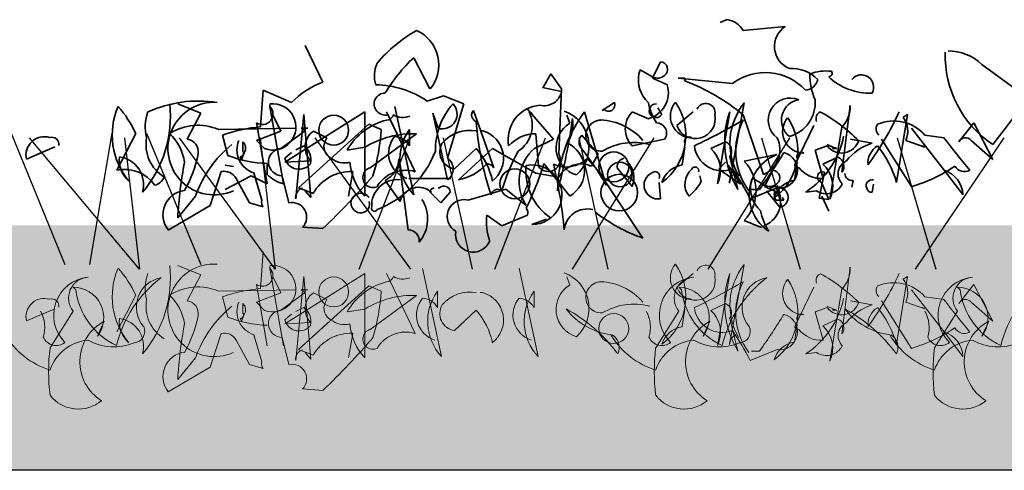
# Model space of a CAD drawing. Units: millimetres. Extents: x 28385 to 31014, y -4967 to -3341.
# Drawn here: x 29140 to 29261, y -4471 to -4416 of the extents above; entities that cross this region are included whole.
import ezdxf

# ---------------------------------------------------------------- set-up
doc = ezdxf.new("R2010")
doc.units = ezdxf.units.MM
doc.header["$MEASUREMENT"] = 0
for name, color, linetype in [('1', 7, 'Continuous'), ('APP_plants', 7, 'Continuous'), ('APP_substrate', 7, 'Continuous')]:
    doc.layers.add(name, color=color, linetype=linetype)

# ---------------------------------------------------------------- blocks, each defined once
blk = doc.blocks.new('Sedum geotex')
at = {"layer": '1', "color": 16, "linetype": 'Continuous', "lineweight": 15}
blk.add_line((23609.34, 8707.54), (23991.23, 8707.54), dxfattribs=at)
at = {"layer": 'APP_plants', "color": 62, "lineweight": 35}
for p, q in [((23800.21, 8762.7), (23799.38, 8762.36)), ((23807.35, 8761.87), (23802.2, 8761.37)), ((23750.68, 8755.05), (23748.52, 8759.54)), ((23792.06, 8757.54), (23791.07, 8755.55)), ((23789.41, 8756.05), (23789.57, 8756.55)), ((23789.57, 8756.55), (23791.07, 8755.72)), ((23831.45, 8757.21), (23837.1, 8753.06)), ((23778.6, 8756.05), (23777.77, 8754.55)), ((23779.93, 8754.22), (23778.6, 8756.05)), ((23791.07, 8755.55), (23792.9, 8754.72)), ((23795.06, 8755.55), (23794.22, 8755.55)), ((23794.22, 8755.55), (23800.87, 8754.89)), ((23795.06, 8755.22), (23795.06, 8755.55)), ((23743.04, 8749.57), (23743.37, 8754.06)), ((23743.37, 8754.06), (23746.86, 8752.56)), ((23777.77, 8754.55), (23777.61, 8754.39)), ((23777.61, 8754.39), (23779.93, 8753.89)), ((23779.6, 8746.24), (23779.93, 8754.22)), ((23784.92, 8751.58), (23786.41, 8752.58)), ((23837.1, 8753.06), (23832.78, 8747.41)), ((23732.9, 8752.41), (23735.73, 8751.25)), ((23744.2, 8752.08), (23745.87, 8742.59)), ((23755.84, 8751.41), (23746.03, 8745.25)), ((23755.84, 8741.09), (23755.84, 8751.41)), ((23758.5, 8751.41), (23761.99, 8744.08)), ((23759.49, 8752.08), (23761.82, 8741.26)), ((23769.13, 8751.58), (23771.62, 8744.58)), ((23778.94, 8748.09), (23775.78, 8751.74)), ((23775.94, 8751.41), (23776.28, 8751.25)), ((23785.42, 8742.42), (23782.76, 8751.41)), ((23785.08, 8751.74), (23784.92, 8751.58)), ((23790.57, 8750.57), (23788.57, 8751.4)), ((23792.23, 8751.08), (23791.73, 8751.91)), ((23794.06, 8749.75), (23796.05, 8751.41)), ((23800.5, 8742.7), (23802.32, 8752.52)), ((23814.29, 8744.03), (23815.29, 8752.19)), ((23735.73, 8751.25), (23734.07, 8748.09)), ((23745.53, 8749.07), (23744.54, 8751.06)), ((23747.36, 8740.76), (23748.36, 8751.08)), ((23748.36, 8751.08), (23749.19, 8740.93)), ((23776.28, 8751.25), (23776.28, 8751.08)), ((23780.93, 8750.02), (23780.6, 8751.02)), ((23804.69, 8743.75), (23802.2, 8751.06)), ((23820.98, 8742.75), (23822.31, 8751.08)), ((23822.31, 8751.08), (23821.81, 8750.75)), ((23737.89, 8749.25), (23747.36, 8749.42)), ((23743.87, 8742.59), (23742.54, 8750.08)), ((23742.54, 8747.91), (23745.53, 8749.07)), ((23745.53, 8746.93), (23748.52, 8749.09)), ((23747.69, 8742.11), (23756.33, 8749.92)), ((23748.52, 8749.09), (23748.03, 8749.42)), ((23748.03, 8749.42), (23748.86, 8749.42)), ((23749.52, 8749.07), (23751.18, 8748.24)), ((23756.33, 8749.92), (23757.83, 8749.25)), ((23761.32, 8749.25), (23761.32, 8747.26)), ((23770.29, 8749.09), (23769.96, 8749.09)), ((23808.52, 8744.91), (23810.84, 8749.73)), ((23814.29, 8749.53), (23812.79, 8740.71)), ((23822.81, 8749.42), (23826.8, 8744.27)), ((23830.45, 8750.08), (23828.62, 8747.74)), ((23832.78, 8745.58), (23830.45, 8750.08)), ((23727.75, 8748.75), (23725.42, 8744.27)), ((23739.05, 8746.08), (23738.39, 8748.57)), ((23740.88, 8746.58), (23740.88, 8747.74)), ((23743.54, 8746.91), (23742.54, 8747.91)), ((23756.5, 8744.58), (23762.15, 8748.74)), ((23776.61, 8746.93), (23778.94, 8748.09)), ((23776.78, 8748.74), (23777.11, 8744.75)), ((23784.42, 8746.24), (23782.43, 8748.57)), ((23788.57, 8747.24), (23792.56, 8748.07)), ((23815.33, 8748.09), (23817.99, 8747.59)), ((23822.81, 8742.26), (23819.15, 8748.07)), ((23822.14, 8747.92), (23824.47, 8747.09)), ((23824.47, 8748.57), (23826.8, 8748.24)), ((23830.12, 8747.91), (23832.78, 8745.58)), ((23714.36, 8745.62), (23717.85, 8747.12)), ((23747.36, 8746.76), (23748.36, 8747.26)), ((23755.84, 8747.08), (23753.68, 8746.74)), ((23766.8, 8744.43), (23769.46, 8746.93)), ((23767.3, 8743.09), (23771.46, 8746.91)), ((23771.46, 8746.91), (23776.78, 8743.92)), ((23794.72, 8744.91), (23795.06, 8747.08)), ((23812.5, 8747.24), (23811.01, 8746.74)), ((23811.01, 8746.74), (23812.01, 8743.25)), ((23813.17, 8747.09), (23812.5, 8747.42)), ((23813.17, 8747.09), (23813.67, 8746.93)), ((23813.17, 8746.93), (23813.17, 8747.09)), ((23813.67, 8746.93), (23813.17, 8746.93)), ((23824.47, 8747.09), (23824.14, 8747.26)), ((23740.71, 8745.58), (23740.55, 8745.91)), ((23741.05, 8746.41), (23740.71, 8745.58)), ((23746.03, 8745.76), (23746.86, 8746.43)), ((23746.03, 8745.25), (23749.19, 8745.41)), ((23759.99, 8745.68), (23761.15, 8736.95)), ((23783.09, 8745.68), (23784.42, 8744.19)), ((23783.59, 8744.75), (23784.42, 8746.24)), ((23802.32, 8745.36), (23806.31, 8746.19)), ((23811.96, 8745.03), (23813.79, 8745.86)), ((23736.89, 8739.95), (23738.22, 8744.1)), ((23739.72, 8744.72), (23738.72, 8744.89)), ((23743.87, 8743.75), (23743.87, 8745.08)), ((23753.84, 8741.11), (23754.34, 8744.1)), ((23780.93, 8741.11), (23777.77, 8745.1)), ((23784.42, 8744.19), (23789.9, 8735.96)), ((23786.75, 8744.58), (23788.57, 8742.26)), ((23800.04, 8745.24), (23799.21, 8744.41)), ((23799.21, 8744.41), (23801.87, 8742.58)), ((23801.87, 8742.58), (23800.37, 8744.9)), ((23805.81, 8744.28), (23804.82, 8742.28)), ((23808.47, 8743.03), (23808.81, 8745.2)), ((23826.8, 8744.27), (23829.12, 8741.28)), ((23738.72, 8741.92), (23741.88, 8743.59)), ((23740.05, 8743.27), (23741.71, 8740.28)), ((23741.88, 8743.59), (23743.87, 8742.59)), ((23743.21, 8740.61), (23742.21, 8743.93)), ((23746.53, 8740.28), (23745.7, 8743.6)), ((23760.16, 8740.44), (23758.33, 8743.02)), ((23766.35, 8743.25), (23761.22, 8743.25)), ((23776.78, 8743.92), (23779.6, 8743.42)), ((23797.05, 8742.91), (23796.88, 8743.58)), ((23803.16, 8742.78), (23803.32, 8743.28)), ((23803.32, 8743.28), (23804.82, 8742.45)), ((23811.51, 8740.86), (23812.17, 8744.02)), ((23815.66, 8743.02), (23815.5, 8742.19)), ((23749.52, 8741.44), (23747.69, 8742.11)), ((23749.19, 8740.93), (23748.52, 8741.76)), ((23764.98, 8742.11), (23764.81, 8742.11)), ((23768.47, 8740.61), (23773.12, 8741.94)), ((23773.12, 8741.94), (23775.61, 8739.95)), ((23792.06, 8740.78), (23791.9, 8742.77)), ((23806.36, 8742.11), (23803.03, 8740.78)), ((23803.2, 8741.92), (23804.2, 8741.92)), ((23804.82, 8742.28), (23806.65, 8741.45)), ((23806.69, 8739.75), (23805.03, 8741.75)), ((23806.36, 8742.42), (23806.69, 8741.43)), ((23811.18, 8741.76), (23809.85, 8741.59)), ((23811.67, 8742.86), (23811.84, 8742.69)), ((23811.84, 8742.69), (23812.67, 8740.7)), ((23817.99, 8741.58), (23818.16, 8742.58)), ((23735.06, 8741.11), (23732.9, 8738.45)), ((23763.81, 8741.61), (23765.14, 8740.28)), ((23765.14, 8740.28), (23766.31, 8741.61)), ((23806.69, 8741.43), (23806.02, 8741.59)), ((23806.19, 8740.59), (23807.19, 8740.59)), ((23807.19, 8740.59), (23807.02, 8740.93)), ((23812.67, 8740.7), (23811.51, 8740.86)), ((23811.84, 8741.08), (23812.67, 8739.25)), ((23731.74, 8736.95), (23736.89, 8739.95)), ((23741.71, 8740.28), (23743.37, 8739.78)), ((23772.62, 8737.45), (23770.79, 8738.78)), ((23775.78, 8738.78), (23772.62, 8737.45)), ((23776.28, 8737.62), (23778.1, 8738.28)), ((23804.32, 8737.3), (23802.32, 8738.13)), ((23750.68, 8737.12), (23748.19, 8737.29))]:
    blk.add_line(p, q, dxfattribs=at)
at = {"layer": 'APP_plants', "color": 2, "lineweight": 35}
for p, q in [((23761.82, 8758.04), (23763.81, 8754.22)), ((23763.48, 8752.73), (23765.47, 8753.39)), ((23765.47, 8753.39), (23767.97, 8752.39)), ((23767.97, 8752.39), (23765.97, 8745.75)), ((23765.97, 8743.09), (23764.15, 8751.25)), ((23764.15, 8751.25), (23764.81, 8749.42))]:
    blk.add_line(p, q, dxfattribs=at)
at = {"layer": 'APP_plants', "color": 30, "lineweight": 35}
for p, q in [((23800.54, 8751.41), (23799.04, 8742.59)), ((23798.21, 8746.91), (23800.04, 8747.74)), ((23800.54, 8745.91), (23801.54, 8741.92))]:
    blk.add_line(p, q, dxfattribs=at)
at = {"layer": 'APP_plants', "color": 72}
for p, q in [((23712.47, 8748.81), (23719.08, 8732.73)), ((23714.69, 8748.22), (23728.18, 8732.14)), ((23722.14, 8732.73), (23724.88, 8748.81)), ((23728.27, 8732.14), (23726.41, 8748.22)), ((23729.09, 8748.81), (23735.71, 8732.73)), ((23733.07, 8748.22), (23744.81, 8732.14)), ((23744.89, 8732.14), (23743.04, 8748.22)), ((23749.69, 8748.22), (23761.43, 8732.14)), ((23755.13, 8732.14), (23761.35, 8748.22)), ((23765.43, 8748.22), (23768.97, 8732.14)), ((23771.76, 8732.14), (23777.98, 8748.22)), ((23781.29, 8732.14), (23791.28, 8748.22)), ((23782.05, 8748.22), (23785.6, 8732.14)), ((23797.91, 8732.14), (23807.9, 8748.22)), ((23804.45, 8748.22), (23809.16, 8732.14)), ((23821.07, 8748.22), (23825.78, 8732.14)), ((23823.31, 8732.14), (23834.16, 8748.22))]:
    blk.add_line(p, q, dxfattribs=at)
at = {"layer": 'APP_plants', "color": 7, "lineweight": 5}
for p, q in [((23743.04, 8729.77), (23743.37, 8734.26)), ((23732.9, 8732.61), (23735.73, 8731.45)), ((23744.2, 8732.28), (23745.87, 8722.79)), ((23762.91, 8732.28), (23765.23, 8721.46)), ((23774.73, 8732.28), (23777.06, 8721.46)), ((23800.5, 8722.91), (23802.32, 8732.73)), ((23814.29, 8724.24), (23815.29, 8732.39)), ((23735.73, 8731.45), (23734.07, 8728.29)), ((23745.53, 8729.27), (23744.54, 8731.27)), ((23755.84, 8731.62), (23746.03, 8725.45)), ((23747.36, 8720.96), (23748.36, 8731.28)), ((23748.36, 8731.28), (23749.19, 8721.13)), ((23755.84, 8721.3), (23755.84, 8731.62)), ((23758.5, 8731.62), (23761.99, 8724.29)), ((23780.93, 8730.22), (23780.6, 8731.22)), ((23794.06, 8729.95), (23796.05, 8731.62)), ((23800.54, 8731.62), (23799.04, 8722.79)), ((23820.98, 8722.96), (23822.31, 8731.28)), ((23822.31, 8731.28), (23821.81, 8730.95)), ((23720.08, 8729.95), (23720.41, 8729.62)), ((23737.89, 8729.46), (23747.36, 8729.62)), ((23743.87, 8722.79), (23742.54, 8730.29)), ((23747.69, 8722.31), (23756.33, 8730.12)), ((23748.52, 8729.29), (23748.03, 8729.62)), ((23748.03, 8729.62), (23748.86, 8729.62)), ((23756.33, 8730.12), (23757.83, 8729.46)), ((23794.3, 8729.95), (23794.63, 8729.62)), ((23808.52, 8725.12), (23810.84, 8729.94)), ((23814.29, 8729.74), (23812.79, 8720.91)), ((23822.81, 8729.62), (23826.8, 8724.47)), ((23828.45, 8729.95), (23828.79, 8729.62)), ((23830.45, 8730.29), (23828.62, 8727.94)), ((23832.78, 8725.78), (23830.45, 8730.29)), ((23727.75, 8728.96), (23725.42, 8724.47)), ((23739.05, 8726.28), (23738.39, 8728.77)), ((23742.54, 8728.11), (23745.53, 8729.27)), ((23745.53, 8727.13), (23748.52, 8729.29)), ((23749.52, 8729.27), (23751.18, 8728.44)), ((23756.5, 8724.79), (23762.15, 8728.94)), ((23764.74, 8729.46), (23764.74, 8727.46)), ((23770.29, 8729.29), (23769.96, 8729.29)), ((23776.56, 8729.46), (23776.56, 8727.46)), ((23824.47, 8728.77), (23826.8, 8728.44)), ((23714.36, 8725.82), (23717.85, 8727.32)), ((23740.88, 8726.78), (23740.88, 8727.94)), ((23743.54, 8727.11), (23742.54, 8728.11)), ((23747.36, 8726.96), (23748.36, 8727.46)), ((23755.84, 8727.28), (23753.68, 8726.95)), ((23794.72, 8725.12), (23795.06, 8727.28)), ((23798.21, 8727.11), (23800.04, 8727.94)), ((23812.5, 8727.45), (23811.01, 8726.95)), ((23813.17, 8727.3), (23812.5, 8727.63)), ((23813.17, 8727.13), (23813.17, 8727.3)), ((23813.17, 8727.3), (23813.67, 8727.13)), ((23815.33, 8728.29), (23817.99, 8727.79)), ((23822.81, 8722.46), (23819.15, 8728.28)), ((23822.14, 8728.13), (23824.47, 8727.3)), ((23824.47, 8727.3), (23824.14, 8727.46)), ((23830.12, 8728.11), (23832.78, 8725.78)), ((23720.08, 8727.02), (23717.25, 8722.54)), ((23740.71, 8725.78), (23740.55, 8726.12)), ((23741.05, 8726.61), (23740.71, 8725.78)), ((23746.03, 8725.97), (23746.86, 8726.63)), ((23766.8, 8724.64), (23769.46, 8727.13)), ((23794.3, 8727.02), (23791.47, 8722.54)), ((23800.54, 8726.12), (23801.54, 8722.13)), ((23811.01, 8726.95), (23812.01, 8723.46)), ((23811.96, 8725.23), (23813.79, 8726.06)), ((23813.67, 8727.13), (23813.17, 8727.13)), ((23828.45, 8727.02), (23825.63, 8722.54)), ((23723.9, 8725.78), (23723.07, 8723.95)), ((23746.03, 8725.45), (23749.19, 8725.62)), ((23798.12, 8725.78), (23797.29, 8723.95)), ((23808.47, 8723.24), (23808.81, 8725.4)), ((23832.28, 8725.78), (23831.44, 8723.95)), ((23736.89, 8720.15), (23738.22, 8724.3)), ((23743.21, 8720.81), (23742.21, 8724.14)), ((23746.53, 8720.48), (23745.7, 8723.81)), ((23753.84, 8721.31), (23754.34, 8724.3)), ((23826.8, 8724.47), (23829.12, 8721.48)), ((23740.05, 8723.47), (23741.71, 8720.48)), ((23735.06, 8721.31), (23732.9, 8718.65)), ((23749.52, 8721.65), (23747.69, 8722.31)), ((23749.19, 8721.13), (23748.52, 8721.96)), ((23806.36, 8722.31), (23803.03, 8720.98)), ((23803.2, 8722.13), (23804.2, 8722.13)), ((23811.18, 8721.96), (23809.85, 8721.8)), ((23731.74, 8717.16), (23736.89, 8720.15)), ((23741.71, 8720.48), (23743.37, 8719.98)), ((23750.68, 8717.32), (23748.19, 8717.49))]:
    blk.add_line(p, q, dxfattribs=at)
at = {"layer": 'APP_plants', "color": 62, "lineweight": 35}
for centre, radius in [((23752.01, 8749.17), 1.83), ((23786.33, 8744.68), 1.83), ((23774.2, 8742.61), 1.83), ((23787.08, 8743.74), 1.5), ((23787, 8741.53), 2.24)]:
    blk.add_circle(centre, radius, dxfattribs=at)
at = {"layer": 'APP_plants', "color": 7, "lineweight": 5}
for centre in [(23752.01, 8729.37), (23786.33, 8724.89)]:
    blk.add_circle(centre, 1.83, dxfattribs=at)
at = {"layer": 'APP_plants', "color": 62, "lineweight": 35}
for centre, radius, start, end in [((23799.87, 8760.04), 2.68, 29.7465, 82.8734), ((23808.93, 8759.42), 2.91, 122.8784, 248.1767), ((23840.06, 8758.3), 13.11, 178.2315, 236.2388), ((23827.33, 8752.94), 5.94, 46.0536, 90.3436), ((23792.01, 8756.62), 0.925, 306.9246, 86.4739), ((23804.9, 8749.52), 6.71, 42.4966, 126.9233), ((23808.12, 8752.17), 4.55, 44.9183, 93.3728), ((23812.34, 8750.9), 5.52, 83.0902, 111.1598), ((23812.67, 8756.13), 0.415, 270.0006, 36.8693), ((23754.29, 8745.34), 10.36, 110.3874, 135.8353), ((23793.14, 8755.36), 3.8, 169.51, 227.3599), ((23791.7, 8756.84), 1.29, 240.5031, 312.1773), ((23785.25, 8730.12), 26.94, 51.0034, 68.6496), ((23809.63, 8755.81), 1.77, 277.1263, 346.1408), ((23817.67, 8755.94), 7.32, 179.1647, 204.6126), ((23817.65, 8760.9), 7.19, 226.1712, 272.7167), ((23816.68, 8754.45), 1.5, 330.8843, 141.7355), ((23777.79, 8754.35), 2.19, 256.2209, 347.7898), ((23789.7, 8753.78), 3.33, 285.0736, 16.4287), ((23735.48, 8737.46), 15.28, 81.5556, 114.075), ((23737.37, 8746.92), 5.67, 86.409, 294.4802), ((23785.68, 8752.27), 0.794, 220.9781, 23.0326), ((23797.72, 8753.97), 7.29, 191.1834, 212.4195), ((23787.98, 8748.53), 7.17, 306.4023, 34.3895), ((23795.91, 8750.88), 2.64, 139.8616, 269.5254), ((23807.96, 8750.41), 2.7, 67.0743, 233.436), ((23809.41, 8750.4), 2.53, 98.8828, 232.0483), ((23806.73, 8752.55), 4.29, 285.1566, 4.575), ((23733.72, 8748.58), 8.85, 156.7275, 219.7953), ((23716.48, 8743.79), 12.31, 23.7594, 42.2883), ((23717.74, 8750.84), 14.26, 319.5363, 6.3066), ((23734.13, 8749.57), 5.21, 159.3386, 194.6359), ((23743.27, 8751.16), 1.3, 235.9053, 44.4836), ((23744.54, 8749.57), 2.84, 249.4175, 96.76), ((23745.12, 8752.14), 0.947, 164.7465, 217.8734), ((23769.74, 8751.02), 0.824, 137.7274, 250.3451), ((23777.6, 8748.02), 4.22, 94.4822, 190.5654), ((23772.59, 8749.75), 3.75, 302.7592, 26.3965), ((23795.58, 8741.6), 16.14, 142.5692, 179.439), ((23778.64, 8747.15), 4.66, 312.0192, 69.6175), ((23790.75, 8749.32), 3.01, 136.3435, 223.6565), ((23791.53, 8751.56), 0.851, 87.3679, 325.7622), ((23797.6, 8751.31), 1.14, 348.3376, 157.4569), ((23808.47, 8747.55), 7.9, 141.0074, 210.535), ((23812.01, 8750.57), 0.895, 111.8028, 201.8001), ((23801.37, 8732.81), 21.25, 45.2654, 60.9949), ((23811.92, 8751.94), 3.37, 314.5639, 4.324), ((23785.16, 8768.31), 39.9, 324.1131, 334.9529), ((23760.35, 8742.95), 7.68, 103.9874, 150.382), ((23758.48, 8751.27), 0.867, 270.7862, 346.5334), ((23760.48, 8752.86), 2.14, 237.34, 293.1327), ((23806.34, 8753.07), 36.98, 184.3688, 198.6184), ((23722.97, 8758.06), 58.77, 343.8987, 352.693), ((23777.56, 8749.83), 3.77, 323.5099, 11.4325), ((23784.82, 8748.5), 1.91, 92.0593, 272.9198), ((23784.41, 8743.14), 7.29, 41.0572, 87.3008), ((23796.34, 8750.57), 2.43, 199.8466, 12.0442), ((23766.84, 8810.18), 69.44, 295.0322, 300.6159), ((23809.53, 8746.62), 8.25, 152.6316, 216.1494), ((23801.73, 8746.65), 7.17, 306.4023, 34.3895), ((23809.66, 8749), 2.64, 139.8616, 269.5254), ((23820.64, 8745.2), 5.1, 41.3607, 112.8893), ((23819.42, 8749.03), 2.94, 337.8012, 35.6184), ((23735.37, 8743.35), 6.42, 66.8673, 122.66), ((23744.35, 8732.12), 17.5, 94.2805, 109.909), ((23750.97, 8747.09), 2.45, 126.2123, 223.3988), ((23732.65, 8750.78), 25.22, 343.4614, 356.5227), ((23766.41, 8745.56), 6.29, 144.01, 223.1282), ((23768.72, 8744.63), 4.51, 80.5086, 139.0892), ((23769.32, 8745.72), 3.5, 307.489, 73.9372), ((23782.75, 8747.04), 3.49, 121.4394, 253.5143), ((23791.55, 8748.81), 1.26, 323.9734, 89.1567), ((23819.51, 8749.33), 1.03, 146.5243, 227.7258), ((23716.54, 8746.13), 2.24, 73.3617, 193.1669), ((23717.44, 8747.4), 0.915, 352.511, 106.2864), ((23733.66, 8747.41), 4.65, 169.5714, 238.7197), ((23727.84, 8744.4), 5.95, 8.3195, 46.9725), ((23733.82, 8746.51), 1.6, 351.0287, 81.026), ((23743.11, 8746.76), 2.96, 156.8975, 252.3497), ((23740.19, 8746.98), 1.03, 326.5243, 47.7258), ((23752.49, 8747.2), 1.67, 141.7371, 240.8827), ((23761.74, 8737.46), 11.28, 87.9205, 121.5666), ((23761.97, 8746.35), 3.23, 140.0708, 252.3076), ((23759.24, 8746.01), 2.42, 30.9653, 84.0923), ((23776.82, 8744.2), 4.54, 90.546, 137.9095), ((23783.3, 8747.72), 1.23, 135.7862, 211.5334), ((23795.55, 8747.8), 0.548, 52.6971, 204.6225), ((23803.38, 8746.79), 3.31, 293.3534, 26.0004), ((23803.94, 8750.62), 10.79, 303.2079, 348.2586), ((23814.25, 8748.55), 2.18, 216.8423, 342.8893), ((23952.8, 8845.16), 158.97, 217.5668, 219.3957), ((23829.42, 8747.37), 0.881, 37.6699, 155.0105), ((23748.6, 8736.24), 14.39, 128.9886, 160.2218), ((23740.55, 8746.33), 0.415, 270.0006, 36.8693), ((23745.69, 8745.27), 1.67, 95.5608, 270.164), ((23747.01, 8745.5), 2.21, 349.5036, 52.5714), ((23767.1, 8746.51), 2.09, 148.8119, 261.8804), ((23763.19, 8741.3), 8.43, 11.2283, 41.9018), ((23795.98, 8734.95), 24.33, 151.4187, 163.7584), ((23780.04, 8742.87), 5.31, 130.2558, 213.484), ((23779.13, 8744.27), 3.64, 299.7446, 66.1268), ((23755.2, 8725.32), 34.72, 29.5147, 38.8047), ((23788.82, 8740.03), 7.64, 75.5106, 120.7496), ((23799.64, 8747.65), 3.45, 186.6121, 290.8604), ((23820.06, 8741.21), 6.71, 107.9748, 141.1862), ((23819.9, 8745.16), 2.42, 120.964, 185.9059), ((23809.16, 8739.47), 12.27, 15.5202, 39.295), ((23729.23, 8745.54), 3.49, 173.9016, 228.5994), ((23725.3, 8742.53), 3.41, 343.994, 82.363), ((23720.12, 8749.37), 15.59, 330.8486, 348.5052), ((23744.3, 8759.28), 14.2, 248.3343, 268.2869), ((23747.77, 8746.17), 1.78, 193.1288, 323.0939), ((23753.34, 8747.82), 2.66, 231.3418, 284.4687), ((23756.88, 8745.78), 3.12, 297.7848, 358.2044), ((23778.31, 8745.57), 1.46, 214.1437, 27.7838), ((23780.52, 8748.4), 3.74, 244.8543, 313.3262), ((23787.88, 8744.65), 1.13, 105.3699, 183.5547), ((23785.97, 8743.36), 2.83, 337.1249, 46.6525), ((23798.53, 8741.74), 5.24, 316.3435, 43.6565), ((23808.25, 8741.24), 5.32, 111.3496, 236.533), ((23729.49, 8794.79), 91.52, 324.7129, 328.0978), ((23806.65, 8744.29), 2.2, 262.2373, 75.9917), ((23809.3, 8745.92), 0.548, 52.6971, 204.6225), ((23813.35, 8744.76), 1.18, 322.125, 68.3852), ((23815.56, 8743.83), 1.74, 114.6882, 225.2958), ((23726.38, 8739.87), 4.5, 34.7993, 102.3053), ((23784.92, 8735.56), 52.1, 169.2698, 176.8242), ((23738.58, 8742.47), 1.67, 28.6867, 102.4254), ((23754.09, 8738.85), 5.26, 87.3187, 150.4545), ((23760.61, 8745.67), 6.62, 183.6897, 223.8092), ((23756.82, 8743.38), 1.24, 104.8906, 294.4171), ((23760.82, 8740.21), 4.05, 73.2913, 149.6042), ((23766.1, 8749.25), 6.28, 281.0698, 318.4199), ((23770.71, 8744), 1.08, 32.4728, 85.5997), ((23782.44, 8744.14), 6.87, 174.0779, 236.0041), ((23739.24, 8757.11), 40.36, 334.311, 342.6862), ((23776.33, 8741.27), 3.65, 269.1581, 101.3425), ((23721.62, 8731.43), 58.91, 5.3829, 13.339), ((23782.29, 8742), 3.04, 64.7468, 152.1231), ((23791.73, 8742.44), 1.69, 101.3099, 281.3099), ((23791.37, 8743.52), 0.582, 334.6549, 87.2726), ((23795.18, 8741.87), 3.08, 98.5675, 163.2612), ((23797.49, 8742.57), 2.44, 131.0252, 217.5536), ((23796.29, 8744.21), 0.449, 342.5977, 153.7995), ((23774.85, 8726.59), 31.55, 26.7199, 34.4385), ((23805.76, 8743.35), 0.925, 306.9246, 86.4739), ((23808.85, 8744.87), 0.335, 172.8756, 299.7443), ((23811.77, 8746.75), 3.5, 218.1708, 273.9042), ((23809.52, 8742.32), 3.65, 333.84, 47.9311), ((23817.42, 8760.56), 19.08, 286.3933, 304.1229), ((23825.83, 8741.11), 3.3, 2.8502, 72.8998), ((23829.29, 8745.43), 1.34, 209.7462, 299.7435), ((23729.61, 8744.16), 1.79, 285.2565, 335.9461), ((23746.97, 8746.78), 4.33, 224.2831, 255.204), ((23692.17, 8798.79), 85.01, 313.4954, 319.5195), ((23791.73, 8745.74), 6.02, 309.4013, 332.0199), ((23801.63, 8742.77), 1.13, 105.3699, 183.5547), ((23808.93, 8739.99), 3.08, 98.5675, 163.2612), ((23811.92, 8743.44), 0.633, 66.8014, 246.8014), ((23815.52, 8743.87), 0.855, 180.7961, 279.5927), ((23817.98, 8742.38), 0.718, 75.5409, 204.848), ((23734.05, 8738.82), 2.97, 96.1728, 218.8683), ((23748.52, 8740.96), 1.18, 106.1759, 189.8133), ((23762.38, 8739.89), 2.29, 45.759, 165.9366), ((23764.39, 8741.52), 0.588, 98.1306, 171.8694), ((23765.52, 8741.54), 0.787, 5.0042, 133.8837), ((23772.11, 8741.11), 0.828, 51.5209, 169.5912), ((23806.89, 8742.09), 3.8, 169.51, 227.3599), ((23805.45, 8743.57), 1.29, 240.5031, 312.1773), ((23806.21, 8741.04), 1.23, 58.4666, 134.2138), ((23806.5, 8740.94), 1.2, 278.9098, 72.919), ((23812.4, 8743.53), 2.15, 235.3453, 334.1418), ((23817.91, 8742.16), 0.588, 188.1314, 278.1288), ((23744.12, 8740.36), 0.947, 164.7465, 217.8734), ((23755.33, 8740.25), 1.2, 33.4637, 303.9164), ((23759.1, 8738.3), 4.42, 319.9548, 32.7859), ((23767.98, 8738.6), 2.07, 76.3953, 240.8634), ((23803.45, 8740.51), 3.33, 285.0736, 16.4287), ((23807.6, 8741.34), 1.6, 171.0274, 207.8972), ((23746.9, 8738.53), 1.79, 316.1576, 101.9516), ((23755.3, 8740.09), 1.09, 310.3657, 17.7435), ((23774.86, 8739.03), 0.947, 344.7465, 37.8734), ((23783.07, 8736.72), 2.81, 75.8914, 175.1839), ((23811.47, 8740.7), 7.29, 191.1834, 212.4195), ((23778.06, 8737.95), 7.32, 173.4803, 198.5378), ((23797.03, 8756.02), 21.29, 232.5631, 250.4456), ((23761.17, 8735.63), 1.33, 352.6893, 90.5778), ((23769.11, 8736.41), 2.17, 169.9754, 338.7401)]:
    blk.add_arc(centre, radius, start, end, dxfattribs=at)
at = {"layer": 'APP_plants', "color": 2, "lineweight": 35}
for centre, radius, start, end in [((23771.31, 8745.4), 18.41, 119.8288, 139.3926), ((23760.32, 8757.17), 4.58, 319.8122, 66.3716), ((23760.68, 8755.83), 3.69, 155.2638, 197.5836), ((23775.42, 8743.49), 19.92, 133.0598, 149.0851), ((23756.93, 8742.98), 11.75, 56.1016, 88.8472), ((23758.32, 8752.37), 1.35, 89.4296, 284.8204), ((23773.13, 8746.69), 8.66, 138.6208, 180.6263), ((23765.31, 8751.16), 1.82, 253.8842, 43.2566), ((23752.74, 8751.18), 12.6, 291.3584, 338.6416), ((23765, 8744.42), 1.65, 306.2936, 53.7064), ((23759.82, 8739.96), 3.16, 83.8399, 183.3657), ((23757, 8739.61), 0.372, 153.4349, 333.4349)]:
    blk.add_arc(centre, radius, start, end, dxfattribs=at)
at = {"layer": 'APP_plants', "color": 30, "lineweight": 35}
for centre, radius, start, end in [((23811.27, 8747.74), 11.34, 161.1188, 210.8788), ((23799.6, 8746.64), 1.18, 322.125, 68.3852), ((23795.77, 8744.2), 3.65, 333.84, 47.9311)]:
    blk.add_arc(centre, radius, start, end, dxfattribs=at)
at = {"layer": 'APP_plants', "color": 7, "lineweight": 5}
for centre, radius, start, end in [((23733.72, 8728.79), 8.85, 156.7275, 219.7953), ((23716.48, 8724), 12.31, 23.7594, 42.2883), ((23717.74, 8731.05), 14.26, 319.5363, 6.3066), ((23737.37, 8727.12), 5.67, 86.409, 294.4802), ((23743.27, 8731.37), 1.3, 235.9053, 44.4836), ((23744.54, 8729.77), 2.84, 249.4175, 96.76), ((23745.12, 8732.35), 0.947, 164.7465, 217.8734), ((23787.98, 8728.73), 7.17, 306.4023, 34.3895), ((23795.91, 8731.08), 2.64, 139.8616, 269.5254), ((23797.6, 8731.51), 1.14, 348.3376, 157.4569), ((23808.47, 8727.75), 7.9, 141.0074, 210.535), ((23811.92, 8732.14), 3.37, 314.5639, 4.324), ((23722.37, 8726.52), 4.68, 95.7359, 225.3324), ((23722.08, 8728.62), 2.56, 93.8211, 218.6799), ((23739.79, 8719.28), 14.82, 126.974, 166.2792), ((23731.47, 8727.52), 3.64, 99.3132, 220.9763), ((23734.13, 8729.78), 5.21, 159.3386, 194.6359), ((23758.48, 8731.47), 0.867, 270.7862, 346.5334), ((23760.48, 8733.07), 2.14, 237.34, 293.1327), ((23778.64, 8727.35), 4.66, 312.0192, 69.6175), ((23796.59, 8726.52), 4.68, 95.7359, 225.3324), ((23796.3, 8728.62), 2.56, 93.8211, 218.6799), ((23796.34, 8730.78), 2.43, 199.8466, 12.0442), ((23814.01, 8719.28), 14.82, 126.974, 166.2792), ((23811.27, 8727.95), 11.34, 161.1188, 210.8788), ((23805.69, 8727.52), 3.64, 99.3132, 220.9763), ((23801.73, 8726.85), 7.17, 306.4023, 34.3895), ((23809.66, 8729.2), 2.64, 139.8616, 269.5254), ((23812.01, 8730.77), 0.895, 111.8028, 201.8001), ((23801.37, 8713.01), 21.25, 45.2654, 60.9949), ((23785.16, 8748.51), 39.9, 324.1131, 334.9529), ((23819.42, 8729.24), 2.94, 337.8012, 35.6184), ((23830.75, 8726.52), 4.68, 95.7359, 225.3324), ((23830.45, 8728.62), 2.56, 93.8211, 218.6799), ((23848.17, 8719.28), 14.82, 126.974, 166.2792), ((23720.09, 8726.21), 3.74, 322.8929, 90.113), ((23729.09, 8730.72), 8.74, 187.2147, 245.0418), ((23735.37, 8723.56), 6.42, 66.8673, 122.66), ((23744.35, 8712.32), 17.5, 94.2805, 109.909), ((23760.35, 8723.15), 7.68, 103.9874, 150.382), ((23782.75, 8727.24), 3.49, 121.4394, 253.5143), ((23784.82, 8728.71), 1.91, 92.0593, 272.9198), ((23784.41, 8723.34), 7.29, 41.0572, 87.3008), ((23794.3, 8726.21), 3.74, 322.8929, 90.113), ((23803.3, 8730.72), 8.74, 187.2147, 245.0418), ((23766.84, 8790.38), 69.44, 295.0322, 300.6159), ((23809.53, 8726.83), 8.25, 152.6316, 216.1494), ((23819.51, 8729.54), 1.03, 146.5243, 227.7258), ((23820.64, 8725.4), 5.1, 41.3607, 112.8893), ((23828.46, 8726.21), 3.74, 322.8929, 90.113), ((23837.46, 8730.72), 8.74, 187.2147, 245.0418), ((23716.54, 8726.33), 2.24, 73.3617, 193.1669), ((23717.44, 8727.61), 0.915, 352.511, 106.2864), ((23733.66, 8727.62), 4.65, 169.5714, 238.7197), ((23727.84, 8724.61), 5.95, 8.3195, 46.9725), ((23750.97, 8727.3), 2.45, 126.2123, 223.3988), ((23752.49, 8727.41), 1.67, 141.7371, 240.8827), ((23761.74, 8717.67), 11.28, 87.9205, 121.5666), ((23732.65, 8730.99), 25.22, 343.4614, 356.5227), ((23765.39, 8726.55), 3.23, 140.0708, 252.3076), ((23762.66, 8726.22), 2.42, 30.9653, 84.0923), ((23769.82, 8725.76), 6.29, 144.01, 223.1282), ((23768.72, 8724.84), 4.51, 80.5086, 139.0892), ((23769.32, 8725.92), 3.5, 307.489, 73.9372), ((23777.21, 8726.55), 3.23, 140.0708, 252.3076), ((23774.48, 8726.22), 2.42, 30.9653, 84.0923), ((23781.65, 8725.76), 6.29, 144.01, 223.1282), ((23795.55, 8728.01), 0.548, 52.6971, 204.6225), ((23803.94, 8730.82), 10.79, 303.2079, 348.2586), ((23952.8, 8825.36), 158.97, 217.5668, 219.3957), ((23829.42, 8727.57), 0.881, 37.6699, 155.0105), ((23733.82, 8726.71), 1.6, 351.0287, 81.026), ((23748.6, 8716.44), 14.39, 128.9886, 160.2218), ((23743.11, 8726.96), 2.96, 156.8975, 252.3497), ((23740.19, 8727.18), 1.03, 326.5243, 47.7258), ((23747.01, 8725.7), 2.21, 349.5036, 52.5714), ((23767.1, 8726.71), 2.09, 148.8119, 261.8804), ((23787.06, 8732.34), 8.28, 217.5902, 262.5468), ((23770.86, 8709.84), 19.94, 36.8236, 61.0653), ((23788.82, 8720.23), 7.64, 75.5106, 120.7496), ((23799.64, 8727.86), 3.45, 186.6121, 290.8604), ((23799.6, 8726.84), 1.18, 322.125, 68.3852), ((23814.25, 8728.75), 2.18, 216.8423, 342.8893), ((23821.22, 8732.34), 8.28, 217.5902, 262.5468), ((23805.01, 8709.84), 19.94, 36.8236, 61.0653), ((23820.06, 8721.41), 6.71, 107.9748, 141.1862), ((23819.9, 8725.37), 2.42, 120.964, 185.9059), ((23809.16, 8719.68), 12.27, 15.5202, 39.295), ((23712.54, 8725.04), 4.06, 342.9711, 29.0469), ((23729.23, 8725.74), 3.49, 173.9016, 228.5994), ((23725.3, 8722.74), 3.41, 343.994, 82.363), ((23720.12, 8729.57), 15.59, 330.8486, 348.5052), ((23744.3, 8739.48), 14.2, 248.3343, 268.2869), ((23740.55, 8726.53), 0.415, 270.0006, 36.8693), ((23745.69, 8725.47), 1.67, 95.5608, 270.164), ((23763.19, 8721.5), 8.43, 11.2283, 41.9018), ((23786.76, 8725.04), 4.06, 342.9711, 29.0469), ((23795.77, 8724.4), 3.65, 333.84, 47.9311), ((23729.49, 8775), 91.52, 324.7129, 328.0978), ((23806.65, 8724.49), 2.2, 262.2373, 75.9917), ((23809.3, 8726.13), 0.548, 52.6971, 204.6225), ((23813.35, 8724.96), 1.18, 322.125, 68.3852), ((23820.92, 8725.04), 4.06, 342.9711, 29.0469), ((23726.49, 8720.82), 5.59, 117.5827, 238.5031), ((23727.43, 8724.55), 1.42, 275.2812, 24.2059), ((23784.92, 8715.77), 52.1, 169.2698, 176.8242), ((23747.77, 8726.37), 1.78, 193.1288, 323.0939), ((23753.34, 8728.03), 2.66, 231.3418, 284.4687), ((23760.61, 8725.88), 6.62, 183.6897, 223.8092), ((23756.82, 8723.59), 1.24, 104.8906, 294.4171), ((23795.18, 8722.07), 3.08, 98.5675, 163.2612), ((23800.71, 8720.82), 5.59, 117.5827, 238.5031), ((23801.64, 8724.55), 1.42, 275.2812, 24.2059), ((23808.85, 8725.08), 0.335, 172.8756, 299.7443), ((23811.77, 8726.95), 3.5, 218.1708, 273.9042), ((23809.52, 8722.52), 3.65, 333.84, 47.9311), ((23815.56, 8724.03), 1.74, 114.6882, 225.2958), ((23817.42, 8740.76), 19.08, 286.3933, 304.1229), ((23829.29, 8725.63), 1.34, 209.7462, 299.7435), ((23834.87, 8720.82), 5.59, 117.5827, 238.5031), ((23720.12, 8729.1), 9.72, 210.711, 252.8213), ((23718, 8724.51), 1.71, 202.8337, 309.0939), ((23738.58, 8722.67), 1.67, 28.6867, 102.4254), ((23754.09, 8719.05), 5.26, 87.3187, 150.4545), ((23692.17, 8778.99), 85.01, 313.4954, 319.5195), ((23760.82, 8720.41), 4.05, 73.2913, 149.6042), ((23794.34, 8729.1), 9.72, 210.711, 252.8213), ((23785.17, 8722.58), 1.83, 334.4781, 57.4127), ((23792.22, 8724.51), 1.71, 202.8337, 309.0939), ((23801.63, 8722.98), 1.13, 105.3699, 183.5547), ((23774.85, 8706.8), 31.55, 26.7199, 34.4385), ((23828.5, 8729.1), 9.72, 210.711, 252.8213), ((23819.33, 8722.58), 1.83, 334.4781, 57.4127), ((23826.38, 8724.51), 1.71, 202.8337, 309.0939), ((23825.83, 8721.31), 3.3, 2.8502, 72.8998), ((23742.6, 8719.63), 25.52, 173.4554, 186.5446), ((23722.44, 8718), 5.5, 95.5847, 160.7297), ((23725.07, 8729.06), 6.42, 240.4911, 292.776), ((23816.82, 8719.63), 25.52, 173.4554, 186.5446), ((23796.66, 8718), 5.5, 95.5847, 160.7297), ((23799.29, 8729.06), 6.42, 240.4911, 292.776), ((23808.93, 8720.19), 3.08, 98.5675, 163.2612), ((23812.4, 8723.73), 2.15, 235.3453, 334.1418), ((23850.98, 8719.63), 25.52, 173.4554, 186.5446), ((23830.82, 8718), 5.5, 95.5847, 160.7297), ((23833.45, 8729.06), 6.42, 240.4911, 292.776), ((23734.05, 8719.02), 2.97, 96.1728, 218.8683), ((23748.52, 8721.16), 1.18, 106.1759, 189.8133), ((23744.12, 8720.56), 0.947, 164.7465, 217.8734), ((23746.9, 8718.73), 1.79, 316.1576, 101.9516), ((23720.73, 8719.46), 4.43, 218.2377, 309.7443), ((23794.95, 8719.46), 4.43, 218.2377, 309.7443), ((23829.11, 8719.46), 4.43, 218.2377, 309.7443)]:
    blk.add_arc(centre, radius, start, end, dxfattribs=at)
blk = doc.blocks.new('Sedum 30mm')
at = {"layer": '1', "linetype": 'Continuous', "lineweight": 15}
h = blk.add_hatch(dxfattribs=at)
h.set_pattern_fill('AR-CONC', color=16, scale=0.25, style=0)
h.set_pattern_definition([(50, (0, 100), (1.793150457, -0.15688034), [0.1875, -2.0625]), (355, (0, 100), (-0.34687833, 1.880480334), [0.15, -1.65]), (100.4514, (0.1494, 99.987), (1.446273454, 1.723598855), [0.159350475, -1.75285528]), (46.1842, (0, 100.5), (2.66810262, -0.41379754), [0.28125, -3.09375]), (96.6356, (0.2223, 100.4655), (2.33665676, 2.43529468), [0.23902572, -2.6292825]), (351.1842, (0, 100.5), (2.33665486, 2.4352965), [0.225, -2.475]), (21, (0.25, 100.375), (1.49226763, -1.006547227), [0.1875, -2.0625]), (326, (0.25, 100.375), (0.60828833, 1.81287511), [0.15, -1.65]), (71.4514, (0.3744, 100.2911), (2.10055657, 0.80632624), [0.159350475, -1.75285528]), (37.5, (0, 100), (0.030399638, 0.832234635), [0, -1.63, 0, -1.675, 0, -1.65625]), (7.5, (0, 100), (0.657673844, 0.98602928), [0, -0.955, 0, -1.5925, 0, -0.63125]), (327.5, (-0.5575, 100), (1.33455609, -0.056387179), [0, -0.625, 0, -1.95, 0, -2.5875]), (317.5, (-0.8075, 100), (1.457965423, 0.250262456), [0, -0.8125, 0, -1.295, 0, -1.8375])])
edge = h.paths.add_edge_path()
edge.add_line((40705.19, -4981.52), (41087.08, -4981.52))
edge.add_line((40705.19, -5011.52), (40705.19, -4981.52))
edge.add_line((41087.08, -5011.52), (40705.19, -5011.52))
edge.add_line((41087.08, -4981.52), (41087.08, -5011.52))
at = {"layer": '1', "color": 40, "rotation": 360}
blk.add_blockref('Sedum geotex', (17095.85, -13719.06), dxfattribs=at)

msp = doc.modelspace()

# ---------------------------------------------------------------- linework, layer by layer
at = {"layer": 'APP_substrate'}
msp.add_line((29418.01, -4471.25), (28384.67, -4471.25), dxfattribs=at)

# ---------------------------------------------------------------- block references
at = {"layer": '1', "linetype": 'Continuous', "lineweight": 15}
msp.add_blockref('Sedum 30mm', (-11669.07, 540.27), dxfattribs=at)

doc.saveas('drawing.dxf')
